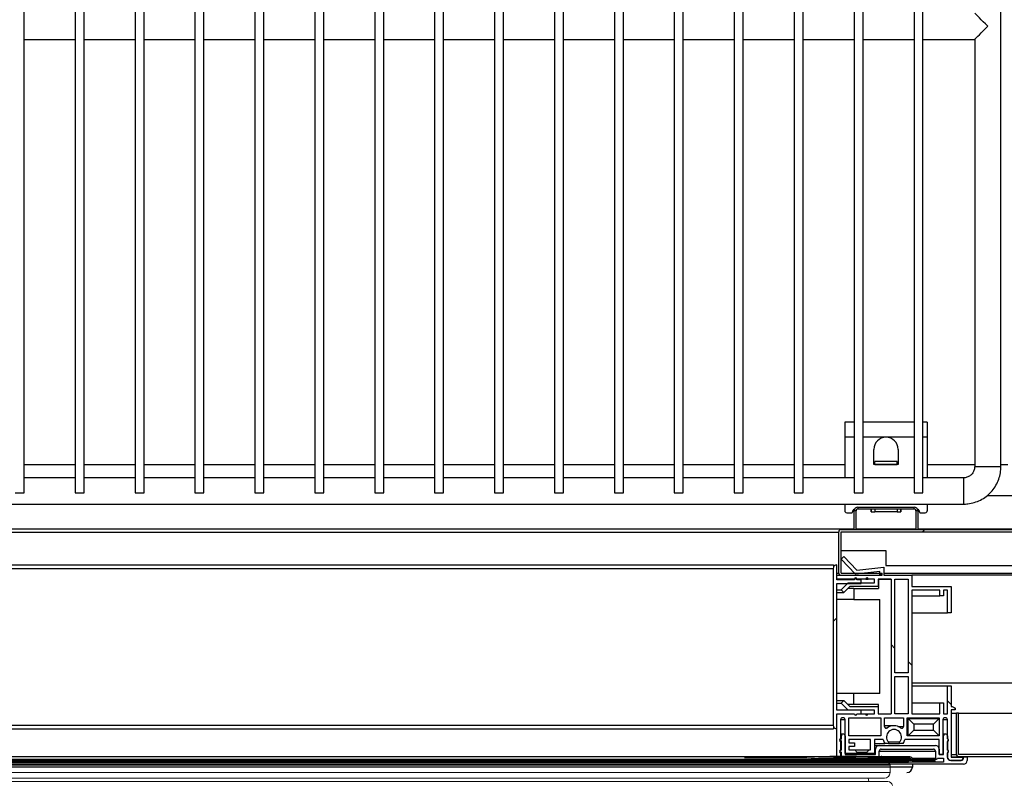
# Model space of a CAD drawing. Units: millimetres. Extents: x 24196 to 49059, y 7220 to 17621.
# Drawn here: x 35291 to 35554, y 11693 to 11897 of the extents above; entities that cross this region are included whole.
import ezdxf

# ---------------------------------------------------------------- set-up
doc = ezdxf.new("R2010")
doc.units = ezdxf.units.MM

msp = doc.modelspace()

# ---------------------------------------------------------------- hatches: boundary and pattern name
at = {"linetype": 'Continuous'}
h = msp.add_hatch(dxfattribs=at)
h.set_pattern_fill('ANSI32', scale=20, style=0)
h.set_pattern_definition([(45, (33851.28, 9899.82), (-134.704, 134.704), []), (45, (33941.08, 9899.82), (-134.704, 134.704), [])])
edge = h.paths.add_edge_path(flags=0)
edge.add_arc((35608.21, 11749.16), 0.6, 270, 360)
edge.add_line((35608.81, 11749.16), (35608.81, 11760.16))
edge.add_arc((35608.21, 11760.16), 0.6, 0, 90)
edge.add_line((35608.21, 11760.76), (35510.21, 11760.76))
edge.add_arc((35510.21, 11760.16), 0.6, 90, 180)
edge.add_line((35509.61, 11760.16), (35509.61, 11749.16))
edge.add_arc((35510.21, 11749.16), 0.6, 180, 270)
edge.add_line((35510.21, 11748.56), (35521.21, 11748.56))
edge.add_line((35521.21, 11748.56), (35521.21, 11749.16))
edge.add_line((35521.21, 11749.16), (35510.21, 11749.16))
edge.add_line((35510.21, 11749.16), (35510.21, 11760.16))
edge.add_line((35510.21, 11760.16), (35608.21, 11760.16))
edge.add_line((35608.21, 11760.16), (35608.21, 11749.16))
edge.add_line((35608.21, 11749.16), (35597.21, 11749.16))
edge.add_line((35597.21, 11749.16), (35597.21, 11748.56))
edge.add_line((35597.21, 11748.56), (35608.21, 11748.56))
h = msp.add_hatch(dxfattribs=at)
h.set_pattern_fill('ANSI32', scale=20, angle=90, style=0)
h.set_pattern_definition([(135, (33851.28, 9899.82), (-134.704, -134.704), []), (135, (33851.28, 9989.62), (-134.704, -134.704), [])])
edge = h.paths.add_edge_path(flags=0)
edge.add_arc((35517.08, 11711.56), 0.3, 180, 360, ccw=False)
edge.add_line((35516.78, 11711.56), (35514.38, 11711.56))
edge.add_arc((35514.08, 11711.56), 0.3, -180, 0, ccw=False)
edge.add_line((35513.78, 11711.56), (35509.1, 11711.56))
edge.add_line((35509.1, 11711.56), (35509.1, 11699.96))
edge.add_line((35509.1, 11699.96), (35510.1, 11699.96))
edge.add_line((35510.1, 11699.96), (35510.1, 11701.18))
edge.add_arc((35510.2, 11701.56), 0.395, 104.6649, 255.3351, ccw=False)
edge.add_line((35510.1, 11701.94), (35510.1, 11704.18))
edge.add_arc((35510.2, 11704.56), 0.395, 104.6649, 255.3351, ccw=False)
edge.add_line((35510.1, 11704.94), (35510.1, 11710.06))
edge.add_arc((35510.6, 11710.06), 0.5, 90, 180, ccw=False)
edge.add_line((35510.6, 11710.56), (35510.8, 11710.56))
edge.add_arc((35510.8, 11710.06), 0.5, 0, 90, ccw=False)
edge.add_line((35511.3, 11710.06), (35511.3, 11701.01))
edge.add_line((35511.3, 11701.01), (35514.4, 11701.01))
edge.add_line((35514.4, 11701.01), (35514.4, 11701.38))
edge.add_arc((35515.9, 11702.71), 2, 200.4873, 221.4096, ccw=False)
edge.add_line((35514.03, 11702.01), (35512.3, 11702.01))
edge.add_line((35512.3, 11702.01), (35512.3, 11702.86))
edge.add_line((35512.3, 11702.86), (35513.8, 11702.86))
edge.add_line((35513.8, 11702.86), (35513.8, 11703.86))
edge.add_line((35513.8, 11703.86), (35512.3, 11703.86))
edge.add_line((35512.3, 11703.86), (35512.3, 11704.71))
edge.add_line((35512.3, 11704.71), (35518.1, 11704.71))
edge.add_line((35518.1, 11704.71), (35518.1, 11702.01))
edge.add_line((35518.1, 11702.01), (35517.58, 11702.01))
edge.add_arc((35515.7, 11702.71), 2, 318.5904, 339.5127, ccw=False)
edge.add_line((35517.2, 11701.38), (35517.2, 11701.01))
edge.add_line((35517.2, 11701.01), (35519.1, 11701.01))
edge.add_line((35519.1, 11701.01), (35519.1, 11704.71))
edge.add_line((35519.1, 11704.71), (35521.44, 11704.71))
edge.add_arc((35524.35, 11705.41), 3, 193.4934, 214.5181)
edge.add_line((35521.88, 11703.71), (35522.85, 11703.71))
edge.add_line((35522.85, 11703.71), (35522.85, 11704.09))
edge.add_arc((35524.35, 11705.41), 2, -41.4096, 221.4096, ccw=False)
edge.add_line((35525.85, 11704.09), (35525.85, 11703.71))
edge.add_line((35525.85, 11703.71), (35526.83, 11703.71))
edge.add_arc((35524.35, 11705.41), 3, 325.4819, 346.5066)
edge.add_line((35527.27, 11704.71), (35536.4, 11704.71))
edge.add_line((35536.4, 11704.71), (35536.4, 11700.76))
edge.add_line((35536.4, 11700.76), (35537.4, 11700.76))
edge.add_line((35537.4, 11700.76), (35537.4, 11710.06))
edge.add_arc((35537.9, 11710.06), 0.5, 90, 180, ccw=False)
edge.add_line((35537.9, 11710.56), (35538.1, 11710.56))
edge.add_arc((35538.1, 11710.06), 0.5, 0, 90, ccw=False)
edge.add_line((35538.6, 11710.06), (35538.6, 11704.94))
edge.add_arc((35538.5, 11704.56), 0.395, -75.3351, 75.3351, ccw=False)
edge.add_line((35538.6, 11704.18), (35538.6, 11701.94))
edge.add_arc((35538.5, 11701.56), 0.395, -75.3351, 75.3351, ccw=False)
edge.add_line((35538.6, 11701.18), (35538.6, 11699.96))
edge.add_arc((35539.42, 11699.98), 0.819, 181.0117, 275.3714)
edge.add_line((35539.5, 11699.16), (35542.2, 11699.16))
edge.add_arc((35542.2, 11699.66), 0.5, 270, 360)
edge.add_line((35542.7, 11699.66), (35542.7, 11700.06))
edge.add_line((35542.7, 11700.06), (35539.6, 11700.06))
edge.add_line((35539.6, 11700.06), (35539.6, 11712.66))
edge.add_line((35539.6, 11712.66), (35540.71, 11712.66))
edge.add_line((35540.71, 11712.66), (35540.71, 11713.06))
edge.add_line((35540.71, 11713.06), (35539.9, 11713.56))
edge.add_line((35539.9, 11713.56), (35539.6, 11713.56))
edge.add_line((35539.6, 11713.56), (35539.6, 11719.06))
edge.add_line((35539.6, 11719.06), (35538.6, 11719.06))
edge.add_line((35538.6, 11719.06), (35538.6, 11711.56))
edge.add_line((35538.6, 11711.56), (35537.6, 11711.56))
edge.add_line((35537.6, 11711.56), (35537.6, 11714.56))
edge.add_line((35537.6, 11714.56), (35536.6, 11714.56))
edge.add_line((35536.6, 11714.56), (35536.6, 11711.56))
edge.add_line((35536.6, 11711.56), (35529.1, 11711.56))
edge.add_line((35529.1, 11711.56), (35529.1, 11744.56))
edge.add_line((35529.1, 11744.56), (35536.6, 11744.56))
edge.add_line((35536.6, 11744.56), (35536.6, 11743.06))
edge.add_line((35536.6, 11743.06), (35537.6, 11743.06))
edge.add_line((35537.6, 11743.06), (35537.6, 11744.56))
edge.add_line((35537.6, 11744.56), (35538.6, 11744.56))
edge.add_line((35538.6, 11744.56), (35538.6, 11738.56))
edge.add_line((35538.6, 11738.56), (35539.6, 11738.56))
edge.add_line((35539.6, 11738.56), (35539.6, 11745.56))
edge.add_line((35539.6, 11745.56), (35529.1, 11745.56))
edge.add_line((35529.1, 11745.56), (35529.1, 11748.56))
edge.add_line((35529.1, 11748.56), (35521.6, 11748.56))
edge.add_line((35521.6, 11748.56), (35521.6, 11750.72))
edge.add_line((35521.6, 11750.72), (35514.41, 11749.91))
edge.add_line((35514.41, 11749.91), (35510.98, 11753.55))
edge.add_line((35510.98, 11753.55), (35510.27, 11752.87))
edge.add_line((35510.27, 11752.87), (35514.1, 11748.86))
edge.add_line((35514.1, 11748.86), (35520.6, 11749.58))
edge.add_line((35520.6, 11749.58), (35520.6, 11748.56))
edge.add_line((35520.6, 11748.56), (35509.1, 11748.56))
edge.add_line((35509.1, 11748.56), (35509.1, 11747.56))
edge.add_line((35509.1, 11747.56), (35513.78, 11747.56))
edge.add_arc((35514.08, 11747.56), 0.3, 0, 180, ccw=False)
edge.add_line((35514.38, 11747.56), (35516.87, 11747.56))
edge.add_arc((35517.17, 11747.56), 0.3, 0, 180, ccw=False)
edge.add_line((35517.47, 11747.56), (35519.1, 11747.56))
edge.add_line((35519.1, 11747.56), (35519.1, 11746.56))
edge.add_line((35519.1, 11746.56), (35512.1, 11746.56))
edge.add_line((35512.1, 11746.56), (35510.21, 11744.67))
edge.add_line((35510.21, 11744.67), (35510.92, 11743.96))
edge.add_line((35510.92, 11743.96), (35512.52, 11745.56))
edge.add_line((35512.52, 11745.56), (35520.1, 11745.56))
edge.add_line((35520.1, 11745.56), (35520.1, 11747.56))
edge.add_line((35520.1, 11747.56), (35523.6, 11747.56))
edge.add_line((35523.6, 11747.56), (35523.6, 11711.56))
edge.add_line((35523.6, 11711.56), (35520.1, 11711.56))
edge.add_line((35520.1, 11711.56), (35520.1, 11713.56))
edge.add_line((35520.1, 11713.56), (35512.52, 11713.56))
edge.add_line((35512.52, 11713.56), (35510.92, 11715.16))
edge.add_line((35510.92, 11715.16), (35510.21, 11714.45))
edge.add_line((35510.21, 11714.45), (35512.1, 11712.56))
edge.add_line((35512.1, 11712.56), (35519.1, 11712.56))
edge.add_line((35519.1, 11712.56), (35519.1, 11711.56))
edge.add_line((35519.1, 11711.56), (35517.38, 11711.56))
h.paths.add_polyline_path([(35512.3, 11705.71), (35512.3, 11710.56), (35520.8, 11710.56), (35520.8, 11705.71)], flags=0)
h.paths.add_polyline_path([(35524.6, 11721.56), (35528.1, 11721.56), (35528.1, 11711.56), (35524.6, 11711.56)], flags=0)
h.paths.add_polyline_path([(35527.9, 11710.56), (35536.4, 11710.56), (35536.4, 11705.71), (35527.9, 11705.71)], flags=0)
h.paths.add_polyline_path([(35524.6, 11722.56), (35524.6, 11747.56), (35528.1, 11747.56), (35528.1, 11722.56)], flags=0)
edge = h.paths.add_edge_path(flags=0)
edge.add_line((35521.8, 11708.25), (35521.8, 11710.56))
edge.add_line((35521.8, 11710.56), (35526.9, 11710.56))
edge.add_line((35526.9, 11710.56), (35526.9, 11708.25))
edge.add_arc((35526.4, 11708.25), 0.5, -125.8447, 0, ccw=False)
edge.add_arc((35524.35, 11705.41), 3, 54.1553, 125.8447)
edge.add_arc((35522.3, 11708.25), 0.5, 180, 305.8447, ccw=False)
h = msp.add_hatch(dxfattribs=at)
h.set_pattern_fill('ANSI31', scale=20, style=0)
h.set_pattern_definition([(45, (33851.28, 9899.82), (-44.9013, 44.9013), [])])
edge = h.paths.add_edge_path(flags=0)
edge.add_line((35509.1, 11747.36), (35509.1, 11751.36))
edge.add_arc((35509.1, 11750.36), 1, 90, 180)
edge.add_line((35508.1, 11750.36), (35508.1, 11708.56))
edge.add_arc((35509.1, 11708.56), 1, 180, 270)
edge.add_line((35509.1, 11707.56), (35509.1, 11711.56))
edge.add_line((35509.1, 11711.56), (35513.81, 11711.56))
edge.add_arc((35514.1, 11711.56), 0.295, 180, 360)
edge.add_line((35514.4, 11711.56), (35515.6, 11711.56))
edge.add_line((35515.6, 11711.56), (35515.6, 11712.56))
edge.add_line((35515.6, 11712.56), (35509.1, 11712.56))
edge.add_line((35509.1, 11712.56), (35509.1, 11746.36))
edge.add_line((35509.1, 11746.36), (35515.6, 11746.36))
edge.add_line((35515.6, 11746.36), (35515.6, 11747.36))
edge.add_line((35515.6, 11747.36), (35514.4, 11747.36))
edge.add_arc((35514.1, 11747.36), 0.295, 0, 180)
edge.add_line((35513.81, 11747.36), (35509.1, 11747.36))
h = msp.add_hatch(dxfattribs=at)
h.set_pattern_fill('ANSI31', scale=20, style=0)
h.set_pattern_definition([(45, (33055.135, 9873.96), (-44.9013, 44.9013), [])])
h.paths.add_polyline_path([(35528.2, 11699.16), (35066.2, 11699.16), (35066.2, 11698.66), (35528.2, 11698.66)], flags=0)

# ---------------------------------------------------------------- linework, layer by layer
at = {"color": 7, "linetype": 'Continuous'}
for p, q in [((35292.09, 11770.56), (35292.09, 12169.56)), ((35305.69, 12169.56), (35305.69, 11770.56)), ((35308.09, 11770.56), (35308.09, 12169.56)), ((35321.69, 12169.56), (35321.69, 11770.56)), ((35324.09, 11770.56), (35324.09, 12169.56)), ((35337.69, 12169.56), (35337.69, 11770.56)), ((35340.09, 11770.56), (35340.09, 12169.56)), ((35353.69, 12169.56), (35353.69, 11770.56)), ((35356.09, 11770.56), (35356.09, 12169.56)), ((35369.69, 12169.56), (35369.69, 11770.56)), ((35372.09, 11770.56), (35372.09, 12169.56)), ((35385.69, 12169.56), (35385.69, 11770.56)), ((35388.09, 11770.56), (35388.09, 12169.56)), ((35401.69, 12169.56), (35401.69, 11770.56)), ((35404.09, 11770.56), (35404.09, 12169.56)), ((35417.69, 12169.56), (35417.69, 11770.56)), ((35420.09, 11770.56), (35420.09, 12169.56)), ((35433.69, 12169.56), (35433.69, 11770.56)), ((35436.09, 11770.56), (35436.09, 12169.56)), ((35449.69, 12169.56), (35449.69, 11770.56)), ((35452.09, 11770.56), (35452.09, 12169.56)), ((35465.69, 12169.56), (35465.69, 11770.56)), ((35468.09, 11770.56), (35468.09, 12169.56)), ((35481.69, 12169.56), (35481.69, 11770.56)), ((35484.09, 11770.56), (35484.09, 12169.56)), ((35497.69, 12169.56), (35497.69, 11770.56)), ((35500.09, 11770.56), (35500.09, 12169.56)), ((35513.69, 12169.56), (35513.69, 11770.56)), ((35516.09, 11770.56), (35516.09, 12169.56)), ((35529.69, 12169.56), (35529.69, 11770.56)), ((35532.09, 11770.56), (35532.09, 12169.56)), ((35552.89, 11777.56), (35552.89, 12162.56)), ((35292.09, 11891.56), (35305.69, 11891.56)), ((35308.09, 11891.56), (35321.69, 11891.56)), ((35324.09, 11891.56), (35337.69, 11891.56)), ((35340.09, 11891.56), (35353.69, 11891.56)), ((35356.09, 11891.56), (35369.69, 11891.56)), ((35372.09, 11891.56), (35385.69, 11891.56)), ((35388.09, 11891.56), (35401.69, 11891.56)), ((35404.09, 11891.56), (35417.69, 11891.56)), ((35420.09, 11891.56), (35433.69, 11891.56)), ((35436.09, 11891.56), (35449.69, 11891.56)), ((35452.09, 11891.56), (35465.69, 11891.56)), ((35468.09, 11891.56), (35481.69, 11891.56)), ((35484.09, 11891.56), (35497.69, 11891.56)), ((35500.09, 11891.56), (35513.69, 11891.56)), ((35516.09, 11891.56), (35529.69, 11891.56)), ((35532.09, 11891.56), (35545.89, 11891.56)), ((35545.89, 11891.56), (35545.89, 11777.56)), ((35513.69, 11789.39), (35511.21, 11789.39)), ((35511.21, 11789.39), (35511.21, 11785.39)), ((35529.69, 11789.39), (35516.09, 11789.39)), ((35533.21, 11789.39), (35532.09, 11789.39)), ((35533.21, 11789.39), (35533.21, 11785.39)), ((35511.21, 11785.39), (35511.21, 11774.56)), ((35513.69, 11785.39), (35511.21, 11785.39)), ((35522.21, 11785.39), (35516.09, 11785.39)), ((35529.69, 11785.39), (35522.21, 11785.39)), ((35533.21, 11785.39), (35532.09, 11785.39)), ((35533.21, 11785.39), (35533.21, 11774.56)), ((35518.96, 11778.14), (35518.96, 11782.14)), ((35525.46, 11782.14), (35525.46, 11778.14)), ((35525.21, 11778.94), (35519.21, 11778.94)), ((35519.21, 11778.14), (35519.21, 11778.94)), ((35525.21, 11778.14), (35525.21, 11778.94)), ((35305.69, 11778.04), (35292.09, 11778.04)), ((35321.69, 11778.04), (35308.09, 11778.04)), ((35337.69, 11778.04), (35324.09, 11778.04)), ((35353.69, 11778.04), (35340.09, 11778.04)), ((35369.69, 11778.04), (35356.09, 11778.04)), ((35385.69, 11778.04), (35372.09, 11778.04)), ((35401.69, 11778.04), (35388.09, 11778.04)), ((35417.69, 11778.04), (35404.09, 11778.04)), ((35433.69, 11778.04), (35420.09, 11778.04)), ((35449.69, 11778.04), (35436.09, 11778.04)), ((35465.69, 11778.04), (35452.09, 11778.04)), ((35481.69, 11778.04), (35468.09, 11778.04)), ((35497.69, 11778.04), (35484.09, 11778.04)), ((35511.21, 11778.04), (35500.09, 11778.04)), ((35519.21, 11778.14), (35518.96, 11778.14)), ((35525.21, 11778.14), (35519.21, 11778.14)), ((35519.21, 11778.14), (35525.21, 11778.14)), ((35519.21, 11778.14), (35519.21, 11778.14)), ((35525.46, 11778.14), (35525.21, 11778.14)), ((35525.21, 11778.14), (35525.21, 11778.14)), ((35545.89, 11778.04), (35533.21, 11778.04)), ((35545.89, 11777.56), (35552.89, 11777.56)), ((35554.71, 11778.04), (35552.89, 11778.04)), ((35305.69, 11774.56), (35292.09, 11774.56)), ((35321.69, 11774.56), (35308.09, 11774.56)), ((35337.69, 11774.56), (35324.09, 11774.56)), ((35353.69, 11774.56), (35340.09, 11774.56)), ((35369.69, 11774.56), (35356.09, 11774.56)), ((35385.69, 11774.56), (35372.09, 11774.56)), ((35401.69, 11774.56), (35388.09, 11774.56)), ((35417.69, 11774.56), (35404.09, 11774.56)), ((35433.69, 11774.56), (35420.09, 11774.56)), ((35449.69, 11774.56), (35436.09, 11774.56)), ((35465.69, 11774.56), (35452.09, 11774.56)), ((35481.69, 11774.56), (35468.09, 11774.56)), ((35497.69, 11774.56), (35484.09, 11774.56)), ((35513.69, 11774.56), (35500.09, 11774.56)), ((35529.69, 11774.56), (35516.09, 11774.56)), ((35542.89, 11774.56), (35532.09, 11774.56)), ((35542.89, 11774.56), (35542.89, 11767.56)), ((35289.69, 11770.56), (35292.09, 11770.56)), ((35305.69, 11770.56), (35308.09, 11770.56)), ((35321.69, 11770.56), (35324.09, 11770.56)), ((35337.69, 11770.56), (35340.09, 11770.56)), ((35353.69, 11770.56), (35356.09, 11770.56)), ((35369.69, 11770.56), (35372.09, 11770.56)), ((35385.69, 11770.56), (35388.09, 11770.56)), ((35401.69, 11770.56), (35404.09, 11770.56)), ((35417.69, 11770.56), (35420.09, 11770.56)), ((35433.69, 11770.56), (35436.09, 11770.56)), ((35449.69, 11770.56), (35452.09, 11770.56)), ((35465.69, 11770.56), (35468.09, 11770.56)), ((35481.69, 11770.56), (35484.09, 11770.56)), ((35497.69, 11770.56), (35500.09, 11770.56)), ((35513.69, 11770.56), (35516.09, 11770.56)), ((35529.69, 11770.56), (35532.09, 11770.56)), ((35549.22, 11769.85), (35558.4, 11769.85)), ((35102.89, 11767.56), (35542.89, 11767.56)), ((35511.21, 11767.56), (35511.21, 11765.76)), ((35511.71, 11765.26), (35513.21, 11765.26)), ((35513.21, 11765.26), (35513.21, 11765.28)), ((35514.21, 11765.76), (35513.71, 11765.76)), ((35513.71, 11760.76), (35513.71, 11765.76)), ((35514.21, 11760.76), (35514.21, 11765.76)), ((35514.71, 11766.76), (35514.71, 11766.26)), ((35514.71, 11766.76), (35529.71, 11766.76)), ((35514.71, 11766.26), (35529.71, 11766.26)), ((35518.28, 11766.26), (35518.28, 11765.46)), ((35518.28, 11765.46), (35519.21, 11765.46)), ((35519.21, 11766.26), (35519.21, 11765.46)), ((35525.21, 11765.46), (35519.21, 11765.46)), ((35525.21, 11766.26), (35525.21, 11765.46)), ((35525.21, 11765.46), (35526.13, 11765.46)), ((35526.13, 11765.46), (35526.13, 11766.26)), ((35529.71, 11766.26), (35529.71, 11766.76)), ((35530.71, 11765.76), (35530.21, 11765.76)), ((35530.21, 11765.76), (35530.21, 11760.76)), ((35530.71, 11765.76), (35530.71, 11760.76)), ((35531.21, 11765.28), (35531.21, 11765.26)), ((35531.21, 11765.26), (35532.71, 11765.26)), ((35533.21, 11767.56), (35533.21, 11765.76)), ((35513.71, 11760.88), (35091.58, 11760.88)), ((35091.58, 11760.06), (35509.61, 11760.06)), ((35509.61, 11749.16), (35509.61, 11760.16)), ((35510.21, 11760.76), (35608.21, 11760.76)), ((35510.21, 11760.16), (35608.21, 11760.16)), ((35510.21, 11749.16), (35510.21, 11760.16)), ((35510.21, 11760.16), (35608.21, 11760.16)), ((35530.21, 11760.88), (35514.21, 11760.88)), ((35587.71, 11760.88), (35530.71, 11760.88)), ((35510.21, 11755.16), (35522.21, 11755.16)), ((35522.21, 11755.16), (35522.21, 11751.16)), ((35510.27, 11752.87), (35510.98, 11753.55)), ((35514.1, 11748.86), (35510.27, 11752.87)), ((35510.98, 11753.55), (35514.41, 11749.91)), ((35086.2, 11751.36), (35508.2, 11751.36)), ((35086.3, 11750.36), (35508.1, 11750.36)), ((35508.1, 11750.36), (35508.1, 11708.56)), ((35508.2, 11751.36), (35508.2, 11750.8)), ((35509.1, 11747.36), (35509.1, 11751.36)), ((35520.6, 11749.58), (35514.1, 11748.86)), ((35514.41, 11749.91), (35521.6, 11750.72)), ((35520.6, 11748.56), (35520.6, 11749.58)), ((35521.6, 11750.72), (35521.6, 11748.56)), ((35522.21, 11751.16), (35596.21, 11751.16)), ((35509.62, 11749.06), (35509.1, 11749.06)), ((35509.1, 11747.56), (35509.1, 11748.56)), ((35509.1, 11748.56), (35520.6, 11748.56)), ((35513.78, 11747.56), (35509.1, 11747.56)), ((35513.81, 11747.36), (35509.1, 11747.36)), ((35510.21, 11749.16), (35521.21, 11749.16)), ((35510.21, 11748.56), (35521.21, 11748.56)), ((35513.78, 11747.56), (35513.89, 11747.56)), ((35514.32, 11747.56), (35514.38, 11747.56)), ((35516.87, 11747.56), (35514.38, 11747.56)), ((35515.6, 11747.36), (35514.4, 11747.36)), ((35515.6, 11746.36), (35515.6, 11747.36)), ((35516.87, 11747.56), (35517.47, 11747.56)), ((35519.1, 11747.56), (35517.47, 11747.56)), ((35519.1, 11746.56), (35519.1, 11747.56)), ((35520.1, 11747.56), (35520.1, 11745.56)), ((35523.6, 11747.56), (35520.1, 11747.56)), ((35520.2, 11747.56), (35520.2, 11745.06)), ((35520.2, 11747.56), (35523.6, 11747.56)), ((35521.21, 11748.56), (35521.21, 11749.16)), ((35597.21, 11749.06), (35521.6, 11749.06)), ((35521.6, 11748.56), (35529.1, 11748.56)), ((35523.6, 11747.56), (35523.6, 11711.56)), ((35524.6, 11747.56), (35528.1, 11747.56)), ((35524.6, 11722.56), (35524.6, 11747.56)), ((35528.1, 11747.56), (35528.1, 11722.56)), ((35529.1, 11748.56), (35529.1, 11745.56)), ((35590.1, 11748.56), (35529.1, 11748.56)), ((35509.1, 11746.36), (35515.6, 11746.36)), ((35509.1, 11712.56), (35509.1, 11746.36)), ((35509.1, 11744.67), (35510.21, 11744.67)), ((35510.21, 11744.67), (35512.1, 11746.56)), ((35510.92, 11743.96), (35510.21, 11744.67)), ((35512.52, 11745.56), (35510.92, 11743.96)), ((35513.6, 11745.06), (35512.02, 11745.06)), ((35512.1, 11746.56), (35519.1, 11746.56)), ((35520.1, 11745.56), (35512.52, 11745.56)), ((35513.6, 11745.06), (35520.2, 11745.06)), ((35513.6, 11745.06), (35513.6, 11742.06)), ((35529.1, 11745.56), (35539.6, 11745.56)), ((35536.6, 11744.56), (35529.1, 11744.56)), ((35529.1, 11744.56), (35529.1, 11711.56)), ((35536.6, 11743.06), (35536.6, 11744.56)), ((35538.6, 11744.56), (35537.6, 11744.56)), ((35537.6, 11744.56), (35537.6, 11743.06)), ((35538.6, 11738.56), (35538.6, 11744.56)), ((35539.6, 11745.56), (35539.6, 11738.56)), ((35509.1, 11743.96), (35510.92, 11743.96)), ((35513.6, 11742.06), (35509.1, 11742.06)), ((35513.6, 11742.06), (35520.6, 11742.06)), ((35520.6, 11717.06), (35520.6, 11742.06)), ((35529.1, 11743.06), (35536.6, 11743.06)), ((35537.6, 11743.06), (35536.6, 11743.06)), ((35529.1, 11738.56), (35538.6, 11738.56)), ((35539.6, 11738.56), (35538.6, 11738.56)), ((35528.1, 11722.56), (35524.6, 11722.56)), ((35524.6, 11711.56), (35524.6, 11721.56)), ((35524.6, 11721.56), (35528.1, 11721.56)), ((35528.1, 11721.56), (35528.1, 11711.56)), ((35529.1, 11719.86), (35590.1, 11719.86)), ((35529.1, 11719.06), (35538.6, 11719.06)), ((35538.6, 11711.56), (35538.6, 11719.06)), ((35538.6, 11719.06), (35539.6, 11719.06)), ((35539.6, 11719.06), (35539.6, 11713.56)), ((35513.6, 11717.06), (35509.1, 11717.06)), ((35513.6, 11714.06), (35513.6, 11717.06)), ((35520.6, 11717.06), (35513.6, 11717.06)), ((35509.1, 11715.16), (35510.92, 11715.16)), ((35509.1, 11714.45), (35510.21, 11714.45)), ((35510.21, 11714.45), (35510.92, 11715.16)), ((35512.1, 11712.56), (35510.21, 11714.45)), ((35510.92, 11715.16), (35512.52, 11713.56)), ((35513.6, 11714.06), (35512.02, 11714.06)), ((35512.52, 11713.56), (35520.1, 11713.56)), ((35520.2, 11714.06), (35513.6, 11714.06)), ((35520.1, 11713.56), (35520.1, 11711.56)), ((35520.2, 11711.56), (35520.2, 11714.06)), ((35529.1, 11714.56), (35536.6, 11714.56)), ((35536.6, 11711.56), (35536.6, 11714.56)), ((35536.6, 11714.56), (35537.6, 11714.56)), ((35537.6, 11714.56), (35537.6, 11711.56)), ((35539.6, 11713.56), (35539.9, 11713.56)), ((35540.71, 11712.66), (35539.6, 11712.66)), ((35539.6, 11712.66), (35539.6, 11700.06)), ((35539.9, 11713.56), (35540.71, 11713.06)), ((35540.71, 11713.06), (35540.71, 11712.66)), ((35515.6, 11712.56), (35509.1, 11712.56)), ((35509.1, 11711.56), (35513.81, 11711.56)), ((35509.1, 11707.56), (35509.1, 11711.56)), ((35509.1, 11699.96), (35509.1, 11711.56)), ((35509.1, 11711.56), (35513.78, 11711.56)), ((35510.1, 11710.06), (35510.1, 11704.94)), ((35510.1, 11710.06), (35511.3, 11710.06)), ((35510.8, 11710.56), (35510.6, 11710.56)), ((35511.3, 11701.01), (35511.3, 11710.06)), ((35519.1, 11712.56), (35512.1, 11712.56)), ((35512.3, 11710.56), (35520.8, 11710.56)), ((35512.3, 11705.71), (35512.3, 11710.56)), ((35514.38, 11711.56), (35516.78, 11711.56)), ((35514.4, 11711.56), (35515.6, 11711.56)), ((35515.6, 11711.56), (35515.6, 11712.56)), ((35516.78, 11711.56), (35517.38, 11711.56)), ((35517.38, 11711.56), (35519.1, 11711.56)), ((35519.1, 11711.56), (35519.1, 11712.56)), ((35520.1, 11711.56), (35523.6, 11711.56)), ((35520.2, 11711.56), (35523.6, 11711.56)), ((35520.8, 11710.56), (35520.8, 11705.71)), ((35521.8, 11710.56), (35526.9, 11710.56)), ((35521.8, 11708.25), (35521.8, 11710.56)), ((35528.1, 11711.56), (35524.6, 11711.56)), ((35526.9, 11710.56), (35526.9, 11708.25)), ((35527.9, 11705.71), (35527.9, 11710.56)), ((35527.9, 11710.56), (35536.4, 11710.56)), ((35528.1, 11710.36), (35527.9, 11710.36)), ((35529.6, 11708.86), (35528.1, 11710.36)), ((35528.1, 11710.36), (35536.4, 11710.36)), ((35528.1, 11705.71), (35528.1, 11710.36)), ((35529.1, 11711.56), (35536.6, 11711.56)), ((35534.9, 11708.86), (35536.4, 11710.36)), ((35536.4, 11710.56), (35536.4, 11705.71)), ((35537.4, 11710.06), (35537.4, 11700.76)), ((35537.4, 11710.06), (35538.6, 11710.06)), ((35537.6, 11711.56), (35538.6, 11711.56)), ((35538.1, 11710.56), (35537.9, 11710.56)), ((35538.6, 11704.94), (35538.6, 11710.06)), ((35539.6, 11711.76), (35541, 11711.76)), ((35541, 11700.76), (35541, 11711.76)), ((35541.6, 11711.76), (35541, 11711.76)), ((35541.6, 11700.76), (35541.6, 11711.76)), ((35541.6, 11711.76), (35577.6, 11711.76)), ((35086.2, 11707.56), (35508.2, 11707.56)), ((35086.3, 11708.56), (35508.1, 11708.56)), ((35508.2, 11708.12), (35508.2, 11707.56)), ((35524.35, 11708.41), (35521.8, 11708.41)), ((35522.01, 11707.84), (35522.6, 11707.84)), ((35525.33, 11708.25), (35526.9, 11708.25)), ((35534.9, 11708.86), (35529.6, 11708.86)), ((35529.6, 11708.86), (35529.6, 11707.21)), ((35534.9, 11707.21), (35534.9, 11708.86)), ((35510.8, 11706.18), (35510.1, 11706.18)), ((35510.1, 11705.68), (35510.3, 11705.68)), ((35510.1, 11704.95), (35510.3, 11704.95)), ((35510.3, 11704.95), (35510.3, 11705.68)), ((35511.3, 11705.68), (35511.3, 11700.76)), ((35520.8, 11705.71), (35512.3, 11705.71)), ((35536.4, 11705.71), (35527.9, 11705.71)), ((35528.1, 11705.71), (35529.6, 11707.21)), ((35529.6, 11707.21), (35534.9, 11707.21)), ((35536.4, 11705.71), (35534.9, 11707.21)), ((35538.1, 11706.18), (35537.4, 11706.18)), ((35537.4, 11705.68), (35537.6, 11705.68)), ((35537.6, 11700.76), (35537.6, 11705.68)), ((35538.6, 11705.68), (35538.6, 11704.95)), ((35509.86, 11704.36), (35510.3, 11704.36)), ((35510.1, 11704.18), (35510.1, 11701.94)), ((35510.3, 11701.95), (35510.3, 11704.36)), ((35518.1, 11704.71), (35512.3, 11704.71)), ((35512.3, 11704.71), (35512.3, 11703.86)), ((35512.3, 11703.86), (35513.8, 11703.86)), ((35513.8, 11702.86), (35512.3, 11702.86)), ((35512.3, 11702.86), (35512.3, 11702.01)), ((35513.8, 11703.86), (35513.8, 11702.86)), ((35518.1, 11702.01), (35518.1, 11704.71)), ((35521.44, 11704.71), (35519.1, 11704.71)), ((35519.1, 11704.71), (35519.1, 11701.01)), ((35519.1, 11703.71), (35521.88, 11703.71)), ((35519.1, 11703.16), (35520.4, 11703.16)), ((35519.1, 11702.16), (35519.4, 11702.16)), ((35519.4, 11700.76), (35519.4, 11702.16)), ((35520.4, 11703.16), (35535.4, 11703.16)), ((35520.9, 11702.16), (35534.9, 11702.16)), ((35522.85, 11703.71), (35521.88, 11703.71)), ((35522.85, 11704.09), (35522.85, 11703.71)), ((35522.85, 11704.09), (35525.85, 11704.09)), ((35522.85, 11703.71), (35525.85, 11703.71)), ((35525.85, 11703.71), (35525.85, 11704.09)), ((35526.83, 11703.71), (35525.85, 11703.71)), ((35536.4, 11704.71), (35527.27, 11704.71)), ((35536.4, 11700.76), (35536.4, 11704.71)), ((35536.4, 11702.16), (35536.4, 11700.76)), ((35538.6, 11704.36), (35538.6, 11701.95)), ((35538.6, 11701.94), (35538.6, 11704.18)), ((35538.6, 11704.18), (35538.6, 11704.18)), ((35528.57, 11700.1), (35064.97, 11700.1)), ((35484.42, 11699.96), (35501.07, 11699.96)), ((35510.1, 11699.96), (35509.1, 11699.96)), ((35509.2, 11699.16), (35509.2, 11699.96)), ((35509.2, 11699.96), (35510.3, 11699.96)), ((35509.86, 11701.36), (35510.3, 11701.36)), ((35510.1, 11701.95), (35510.3, 11701.95)), ((35510.1, 11701.18), (35510.1, 11699.96)), ((35510.3, 11699.96), (35510.3, 11701.36)), ((35514.4, 11701.01), (35511.3, 11701.01)), ((35511.3, 11701.01), (35511.3, 11701.01)), ((35511.3, 11700.76), (35519.4, 11700.76)), ((35511.3, 11699.76), (35519.8, 11699.76)), ((35511.3, 11699.66), (35517.17, 11699.66)), ((35512.3, 11702.01), (35514.03, 11702.01)), ((35514.03, 11702.01), (35517.58, 11702.01)), ((35514.4, 11701.38), (35514.4, 11701.01)), ((35514.4, 11701.38), (35517.2, 11701.38)), ((35514.4, 11701.01), (35517.2, 11701.01)), ((35517.2, 11701.01), (35517.2, 11701.38)), ((35519.1, 11701.01), (35517.2, 11701.01)), ((35517.37, 11700.1), (35528.57, 11700.1)), ((35517.58, 11702.01), (35518.1, 11702.01)), ((35517.72, 11699.75), (35528.57, 11699.75)), ((35520.24, 11699.5), (35528.82, 11699.5)), ((35520.4, 11699.76), (35520.4, 11701.66)), ((35520.4, 11701.66), (35535.4, 11701.66)), ((35529.17, 11699.76), (35535.4, 11699.76)), ((35529.17, 11699.76), (35535.4, 11699.76)), ((35535.4, 11701.66), (35535.4, 11699.76)), ((35536, 11699.76), (35537.6, 11699.76)), ((35536, 11699.76), (35537.6, 11699.76)), ((35536.4, 11700.76), (35537.6, 11700.76)), ((35537.4, 11700.76), (35536.4, 11700.76)), ((35536.4, 11700.76), (35537.6, 11700.76)), ((35537.4, 11700.76), (35536.4, 11700.76)), ((35537.6, 11699.76), (35537.6, 11698.66)), ((35538.6, 11701.36), (35538.6, 11700.06)), ((35538.6, 11701.36), (35538.6, 11700.06)), ((35538.6, 11699.96), (35538.6, 11701.18)), ((35538.6, 11701.18), (35538.6, 11701.18)), ((35538.6, 11699.96), (35538.6, 11701.18)), ((35538.6, 11701.18), (35538.6, 11701.18)), ((35539.6, 11700.76), (35541, 11700.76)), ((35539.6, 11700.76), (35541, 11700.76)), ((35539.6, 11700.16), (35541.6, 11700.16)), ((35539.6, 11700.16), (35541.6, 11700.16)), ((35539.6, 11700.06), (35542.7, 11700.06)), ((35539.6, 11700.06), (35542.7, 11700.06)), ((35577.6, 11700.76), (35541.6, 11700.76)), ((35577.6, 11700.76), (35541.6, 11700.76)), ((35577.6, 11700.76), (35541.6, 11700.76)), ((35577.6, 11700.76), (35541.6, 11700.76)), ((35577.6, 11700.16), (35541.6, 11700.16)), ((35577.6, 11700.16), (35541.6, 11700.16)), ((35542.7, 11700.06), (35542.7, 11699.66)), ((35542.7, 11700.06), (35542.7, 11699.66)), ((35542.7, 11699.76), (35542.9, 11699.76)), ((35542.7, 11699.76), (35542.9, 11699.76)), ((35542.9, 11699.76), (35542.9, 11700.16)), ((35542.9, 11700.16), (35543.9, 11700.16)), ((35542.9, 11699.76), (35542.9, 11700.16)), ((35542.9, 11700.16), (35543.9, 11700.16)), ((35543.9, 11700.16), (35543.9, 11699.16)), ((35543.9, 11700.16), (35543.9, 11699.16)), ((35529.27, 11699.4), (35064.27, 11699.4)), ((35529.27, 11697.4), (35064.27, 11697.4)), ((35530.03, 11698.66), (35064.38, 11698.66)), ((35530.03, 11698.16), (35064.38, 11698.16)), ((35066.2, 11699.16), (35528.2, 11699.16)), ((35066.2, 11698.66), (35528.2, 11698.66)), ((35500.15, 11699.16), (35509.2, 11699.16)), ((35535.3, 11699.16), (35511.3, 11699.16)), ((35517.62, 11699.46), (35520.1, 11699.46)), ((35528.2, 11698.66), (35528.2, 11699.16)), ((35529.27, 11699.46), (35535.7, 11699.46)), ((35529.27, 11699.46), (35535.7, 11699.46)), ((35529.27, 11699.4), (35529.27, 11698.66)), ((35529.27, 11699.16), (35535.3, 11699.16)), ((35529.27, 11698.16), (35529.27, 11697.4)), ((35537.6, 11698.66), (35530.03, 11698.66)), ((35542.9, 11698.16), (35530.03, 11698.16)), ((35535.3, 11698.66), (35535.3, 11699.16)), ((35542.2, 11699.16), (35539.5, 11699.16)), ((35542.2, 11699.16), (35539.5, 11699.16)), ((35539.6, 11699.16), (35542.3, 11699.16)), ((35539.6, 11699.16), (35542.3, 11699.16))]:
    msp.add_line(p, q, dxfattribs=at)
at = {"color": 7, "linetype": 'Continuous', "lineweight": 15}
for p, q in [((35523.29, 11697.93), (35066.97, 11697.93)), ((35067.02, 11699.39), (35520.02, 11699.39)), ((35522.59, 11698.63), (35067.67, 11698.63)), ((35504.94, 11698.73), (35085.31, 11698.73)), ((35523.29, 11697.93), (35523.29, 11695.93)), ((35523.29, 11695.93), (35066.97, 11695.93)), ((35521.79, 11694.43), (35068.47, 11694.43)), ((35517.43, 11694.43), (35517.64, 11693.55)), ((35522.71, 11693.55), (35067.55, 11693.55)), ((35522.58, 11693.55), (35067.67, 11693.55))]:
    msp.add_line(p, q, dxfattribs=at)
at = {"color": 7, "linetype": 'Continuous', "flags": 128}
for points in [[(35549.39, 11895.06), (35548.78, 11895.67), (35548.19, 11896.26), (35547.64, 11896.81), (35547.14, 11897.31), (35546.71, 11897.74), (35546.36, 11898.09), (35546.1, 11898.35), (35545.95, 11898.51), (35545.89, 11898.56)], [(35545.89, 11891.56), (35545.95, 11891.61), (35546.1, 11891.77), (35546.36, 11892.03), (35546.71, 11892.38), (35547.14, 11892.81), (35547.64, 11893.31), (35548.19, 11893.86), (35548.78, 11894.45), (35549.39, 11895.06)]]:
    msp.add_lwpolyline(points, dxfattribs=at)
at = {"color": 7, "linetype": 'Continuous'}
for centre, radius, start, end in [((35522.21, 11782.14), 3.25, 90, 180), ((35522.21, 11782.14), 3.25, 0, 90), ((35511.71, 11765.76), 0.5, 180, 270), ((35514.19, 11765.28), 0.98, 113.2515, 180), ((35514.71, 11765.76), 1, 90, 180), ((35514.71, 11765.76), 0.5, 90, 180), ((35529.71, 11765.76), 1, 0, 90), ((35529.71, 11765.76), 0.5, 0, 90), ((35530.23, 11765.28), 0.98, 0, 66.7485), ((35532.71, 11765.76), 0.5, 270, 0), ((35510.21, 11760.16), 0.6, 90, 180), ((35509.1, 11750.36), 1, 90, 180), ((35510.21, 11749.16), 0.6, 180, 270), ((35514.08, 11747.56), 0.3, 0, 180), ((35514.1, 11747.36), 0.295, 0, 180), ((35517.17, 11747.56), 0.3, 0, 180), ((35510.6, 11710.06), 0.5, 90, 180), ((35510.8, 11710.06), 0.5, 0, 90), ((35514.08, 11711.56), 0.3, 180, 0), ((35514.1, 11711.56), 0.295, 180, 0), ((35517.08, 11711.56), 0.3, 180, 0), ((35537.9, 11710.06), 0.5, 90, 180), ((35538.1, 11710.06), 0.5, 0, 90), ((35509.1, 11708.56), 1, 180, 270), ((35522.3, 11708.25), 0.5, 180, 305.8447), ((35524.35, 11705.41), 2, 318.5904, 221.4096), ((35524.35, 11705.41), 3, 54.1553, 125.8447), ((35526.4, 11708.25), 0.5, 234.1553, 0), ((35510.2, 11704.56), 0.395, 104.6649, 255.3351), ((35510.3, 11704.66), 0.295, 90, 270), ((35510.8, 11705.68), 0.5, 0, 180), ((35538.1, 11705.68), 0.5, 0, 180), ((35538.6, 11704.66), 0.295, 270, 90), ((35538.5, 11704.56), 0.395, 284.6649, 75.3351), ((35520.4, 11702.16), 1, 90, 179.8839), ((35520.9, 11701.66), 0.5, 90, 179.934), ((35524.35, 11705.41), 3, 193.4934, 214.5181), ((35524.35, 11705.41), 3, 325.4819, 346.5066), ((35534.9, 11701.66), 0.5, 0, 90), ((35535.4, 11702.16), 1, 0, 90), ((35510.92, 11502.17), 198.03, 88.1338, 92.8531), ((35510.95, 11495.96), 203.79, 88.25, 92.7316), ((35510.2, 11701.56), 0.395, 104.6649, 255.3351), ((35510.3, 11701.66), 0.295, 90, 270), ((35515.9, 11702.71), 2, 200.4873, 221.4096), ((35515.7, 11702.71), 2, 318.5904, 339.5127), ((35517.72, 11699.65), 0.1, 90, 180), ((35520.1, 11699.76), 0.3, 180, 359.934), ((35528.57, 11699.4), 0.7, 0, 90), ((35528.57, 11699.4), 0.7, 0, 90), ((35528.57, 11699.5), 0.25, 0, 90), ((35535.7, 11699.76), 0.3, 180, 0), ((35535.7, 11699.76), 0.3, 180, 0), ((35538.6, 11701.66), 0.295, 270, 90), ((35538.5, 11701.56), 0.395, 284.6649, 75.3351), ((35539.52, 11700.08), 0.919, 180.955, 275.0705), ((35539.52, 11700.08), 0.919, 180.955, 275.0705), ((35539.42, 11699.98), 0.819, 181.0117, 275.3714), ((35539.42, 11699.98), 0.819, 181.0117, 275.3714), ((35541.6, 11700.76), 0.6, 180, 270), ((35541.6, 11700.76), 0.6, 180, 270), ((35542.2, 11699.66), 0.5, 270, 0), ((35542.2, 11699.66), 0.5, 270, 0), ((35542.3, 11699.76), 0.6, 270, 0), ((35542.3, 11699.76), 0.6, 270, 0), ((35527.77, 11697.4), 1.5, 270, 0), ((35542.9, 11699.16), 1, 270, 0)]:
    msp.add_arc(centre, radius, start, end, dxfattribs=at)
at = {"color": 7, "linetype": 'Continuous', "lineweight": 15}
for centre, radius, start, end in [((35520.02, 11700.39), 1, 270, 0), ((35504.94, 11500.7), 198.03, 88.1338, 90), ((35522.59, 11697.93), 0.7, 0, 90), ((35521.79, 11695.93), 1.5, 270, 0), ((35522.58, 11674.03), 19.52, 89.6307, 90), ((35522.67, 11692.26), 1.29, 8.2363, 88.6021)]:
    msp.add_arc(centre, radius, start, end, dxfattribs=at)
at = {"color": 7, "linetype": 'Continuous'}
for points, knots in [([(35545.89, 11777.56), (35545.89, 11777.44), (35545.87, 11777.01), (35545.65, 11776.26), (35545.09, 11775.44), (35544.3, 11774.85), (35543.52, 11774.59), (35543.05, 11774.57), (35542.89, 11774.56)], [0, 0, 0, 0, 0.073602, 0.28017, 0.487525, 0.694884, 0.902248, 1, 1, 1, 1]), ([(35542.89, 11767.56), (35543.28, 11767.57), (35544.25, 11767.61), (35545.8, 11767.94), (35547.45, 11768.6), (35548.97, 11769.55), (35550.29, 11770.75), (35551.38, 11772.17), (35552.2, 11773.76), (35552.71, 11775.43), (35552.88, 11776.72), (35552.89, 11777.42), (35552.89, 11777.56)], [0, 0, 0, 0, 0.073414, 0.186609, 0.299893, 0.413176, 0.526459, 0.639742, 0.753026, 0.866309, 0.9737, 1, 1, 1, 1]), ([(35518.28, 11765.46), (35518.28, 11765.47), (35518.27, 11765.5), (35518.25, 11765.68), (35518.24, 11765.95), (35518.23, 11766.16), (35518.23, 11766.26)], [0, 0, 0, 0, 0.249991, 0.5, 0.75, 1, 1, 1, 1]), ([(35526.19, 11766.26), (35526.18, 11766.16), (35526.17, 11765.95), (35526.16, 11765.68), (35526.15, 11765.5), (35526.14, 11765.47), (35526.13, 11765.46)], [0, 0, 0, 0, 0.25, 0.499999, 0.750009, 1, 1, 1, 1])]:
    msp.add_open_spline(points, degree=3, knots=knots, dxfattribs=at)

doc.saveas('drawing.dxf')
